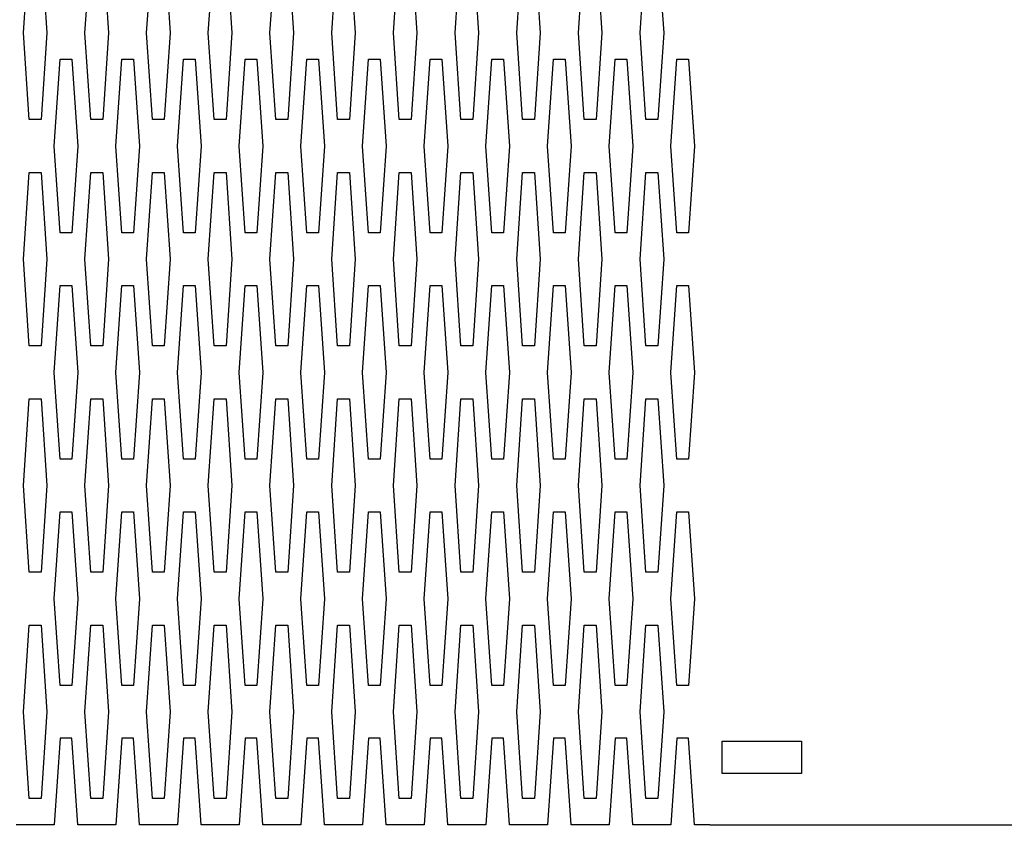
# Model space of a CAD drawing. Extents: x 4 to 496, y 5 to 867.
# Drawn here: x 126 to 250, y 5 to 107 of the extents above; entities that cross this region are included whole.
import ezdxf

# ---------------------------------------------------------------- set-up
doc = ezdxf.new("R2010")
doc.units = 0
doc.layers.add('1._réteg', color=7, linetype='CONTINUOUS')

msp = doc.modelspace()

# ---------------------------------------------------------------- linework, layer by layer
at = {"layer": '1._réteg', "color": 4}
for p, q in [((126.396722, 105.00558), (127.136342, 115.951575)), ((128.62591, 115.951575), (129.36553, 105.00558)), ((134.173976, 105.00558), (134.913596, 115.951575)), ((136.403165, 115.951575), (137.142784, 105.00558)), ((141.95123, 105.00558), (142.69085, 115.951575)), ((144.180419, 115.951575), (144.930114, 105.00558)), ((149.728484, 105.00558), (150.47818, 115.951575)), ((151.967748, 115.951575), (152.70734, 105.00558)), ((157.505739, 105.00558), (158.255434, 115.951575)), ((159.745003, 115.951575), (160.484622, 105.00558)), ((165.293068, 105.00558), (166.032688, 115.951575)), ((167.522257, 115.951575), (168.261877, 105.00558)), ((173.070322, 105.00558), (173.809942, 115.951575)), ((175.299511, 115.951575), (176.049178, 105.00558)), ((180.847577, 105.00558), (181.597272, 115.951575)), ((183.086841, 115.951575), (183.82646, 105.00558)), ((188.624831, 105.00558), (189.374526, 115.951575)), ((190.864095, 115.951575), (191.603715, 105.00558)), ((196.41216, 105.00558), (197.15178, 115.951575)), ((198.641349, 115.951575), (199.380969, 105.00558)), ((204.189415, 105.00558), (204.929034, 115.951575)), ((206.418603, 115.951575), (207.16827, 105.00558)), ((127.136342, 94.069393), (126.396722, 105.00558)), ((129.36553, 105.00558), (128.62591, 94.069393)), ((134.913596, 94.069393), (134.173976, 105.00558)), ((137.142784, 105.00558), (136.403165, 94.069393)), ((142.69085, 94.069393), (141.95123, 105.00558)), ((144.930114, 105.00558), (144.180419, 94.069393)), ((150.47818, 94.069393), (149.728484, 105.00558)), ((152.70734, 105.00558), (151.967748, 94.069393)), ((158.255434, 94.069393), (157.505739, 105.00558)), ((160.484622, 105.00558), (159.745003, 94.069393)), ((166.032688, 94.069393), (165.293068, 105.00558)), ((168.261877, 105.00558), (167.522257, 94.069393)), ((173.809942, 94.069393), (173.070322, 105.00558)), ((176.049178, 105.00558), (175.299511, 94.069393)), ((181.597272, 94.069393), (180.847577, 105.00558)), ((183.82646, 105.00558), (183.086841, 94.069393)), ((189.374526, 94.069393), (188.624831, 105.00558)), ((191.603715, 105.00558), (190.864095, 94.069393)), ((197.15178, 94.069393), (196.41216, 105.00558)), ((199.380969, 105.00558), (198.641349, 94.069393)), ((204.929034, 94.069393), (204.189415, 105.00558)), ((207.16827, 105.00558), (206.418603, 94.069393)), ((130.285208, 90.740393), (131.02511, 101.67658)), ((131.02511, 101.67658), (132.514396, 101.67658)), ((132.514396, 101.67658), (133.254298, 90.740393)), ((138.062462, 90.740393), (138.802364, 101.67658)), ((138.802364, 101.67658), (140.291651, 101.67658)), ((140.291651, 101.67658), (141.0416, 90.740393)), ((145.839716, 90.740393), (146.589665, 101.67658)), ((146.589665, 101.67658), (148.068905, 101.67658)), ((148.068905, 101.67658), (148.818854, 90.740393)), ((153.61697, 90.740393), (154.366948, 101.67658)), ((154.366948, 101.67658), (155.856234, 101.67658)), ((155.856234, 101.67658), (156.596136, 90.740393)), ((161.4043, 90.740393), (162.144202, 101.67658)), ((162.144202, 101.67658), (163.633489, 101.67658)), ((163.633489, 101.67658), (164.373362, 90.740393)), ((169.181554, 90.740393), (169.921456, 101.67658)), ((169.921456, 101.67658), (171.410743, 101.67658)), ((171.410743, 101.67658), (172.160692, 90.740393)), ((176.958808, 90.740393), (177.708786, 101.67658)), ((177.708786, 101.67658), (179.187997, 101.67658)), ((179.187997, 101.67658), (179.937974, 90.740393)), ((184.736063, 90.740393), (185.48604, 101.67658)), ((185.48604, 101.67658), (186.975327, 101.67658)), ((186.975327, 101.67658), (187.7152, 90.740393)), ((192.523392, 90.740393), (193.263294, 101.67658)), ((193.263294, 101.67658), (194.752581, 101.67658)), ((194.752581, 101.67658), (195.492483, 90.740393)), ((200.300646, 90.740393), (201.040548, 101.67658)), ((201.040548, 101.67658), (202.529835, 101.67658)), ((202.529835, 101.67658), (203.279784, 90.740393)), ((208.077901, 90.740393), (208.82785, 101.67658)), ((208.82785, 101.67658), (210.307089, 101.67658)), ((210.307089, 101.67658), (211.057038, 90.740393)), ((127.876244, 94.069393), (127.136342, 94.069393)), ((128.62591, 94.069393), (127.876244, 94.069393)), ((127.876244, 94.069393), (127.876244, 94.069393)), ((135.663263, 94.069393), (134.913596, 94.069393)), ((136.403165, 94.069393), (135.663263, 94.069393)), ((143.440517, 94.069393), (142.69085, 94.069393)), ((144.180419, 94.069393), (143.440517, 94.069393)), ((143.440517, 94.069393), (143.440517, 94.069393)), ((151.218053, 94.069393), (150.47818, 94.069393)), ((151.967748, 94.069393), (151.218053, 94.069393)), ((158.995308, 94.069393), (158.255434, 94.069393)), ((159.745003, 94.069393), (158.995308, 94.069393)), ((158.995308, 94.069393), (158.995308, 94.069393)), ((166.782355, 94.069393), (166.032688, 94.069393)), ((167.522257, 94.069393), (166.782355, 94.069393)), ((174.559609, 94.069393), (173.809942, 94.069393)), ((175.299511, 94.069393), (174.559609, 94.069393)), ((174.559609, 94.069393), (174.559609, 94.069393)), ((182.337146, 94.069393), (181.597272, 94.069393)), ((183.086841, 94.069393), (182.337146, 94.069393)), ((190.1144, 94.069393), (189.374526, 94.069393)), ((190.864095, 94.069393), (190.1144, 94.069393)), ((190.1144, 94.069393), (190.1144, 94.069393)), ((197.901447, 94.069393), (197.15178, 94.069393)), ((198.641349, 94.069393), (197.901447, 94.069393)), ((205.678701, 94.069393), (204.929034, 94.069393)), ((206.418603, 94.069393), (205.678701, 94.069393)), ((205.678701, 94.069393), (205.678701, 94.069393)), ((131.02511, 79.794395), (130.285208, 90.740393)), ((133.254298, 90.740393), (132.514396, 79.794395)), ((133.254298, 90.740393), (133.254298, 90.740393)), ((138.802364, 79.794395), (138.062462, 90.740393)), ((141.0416, 90.740393), (140.291651, 79.794395)), ((141.0416, 90.740393), (141.0416, 90.740393)), ((146.589665, 79.794395), (145.839716, 90.740393)), ((148.818854, 90.740393), (148.068905, 79.794395)), ((148.818854, 90.740393), (148.818854, 90.740393)), ((154.366948, 79.794395), (153.61697, 90.740393)), ((156.596136, 90.740393), (155.856234, 79.794395)), ((156.596136, 90.740393), (156.596136, 90.740393)), ((162.144202, 79.794395), (161.4043, 90.740393)), ((164.373362, 90.740393), (163.633489, 79.794395)), ((164.373362, 90.740393), (164.373362, 90.740393)), ((169.921456, 79.794395), (169.181554, 90.740393)), ((172.160692, 90.740393), (171.410743, 79.794395)), ((172.160692, 90.740393), (172.160692, 90.740393)), ((177.708786, 79.794395), (176.958808, 90.740393)), ((179.937974, 90.740393), (179.187997, 79.794395)), ((179.937974, 90.740393), (179.937974, 90.740393)), ((185.48604, 79.794395), (184.736063, 90.740393)), ((187.7152, 90.740393), (186.975327, 79.794395)), ((187.7152, 90.740393), (187.7152, 90.740393)), ((193.263294, 79.794395), (192.523392, 90.740393)), ((195.492483, 90.740393), (194.752581, 79.794395)), ((195.492483, 90.740393), (195.492483, 90.740393)), ((201.040548, 79.794395), (200.300646, 90.740393)), ((203.279784, 90.740393), (202.529835, 79.794395)), ((203.279784, 90.740393), (203.279784, 90.740393)), ((208.82785, 79.794395), (208.077901, 90.740393)), ((211.057038, 90.740393), (210.307089, 79.794395)), ((211.057038, 90.740393), (211.057038, 90.740393)), ((126.396722, 76.465494), (127.136342, 87.41179)), ((127.136342, 87.41179), (127.876244, 87.41179)), ((127.876244, 87.41179), (128.62591, 87.41179)), ((128.62591, 87.41179), (129.36553, 76.465494)), ((134.173976, 76.465494), (134.913596, 87.41179)), ((134.913596, 87.41179), (135.663263, 87.41179)), ((135.663263, 87.41179), (136.403165, 87.41179)), ((135.663263, 87.41179), (135.663263, 87.41179)), ((136.403165, 87.41179), (137.142784, 76.465494)), ((141.95123, 76.465494), (142.69085, 87.41179)), ((142.69085, 87.41179), (143.440517, 87.41179)), ((143.440517, 87.41179), (144.180419, 87.41179)), ((144.180419, 87.41179), (144.930114, 76.465494)), ((149.728484, 76.465494), (150.47818, 87.41179)), ((150.47818, 87.41179), (151.218053, 87.41179)), ((151.218053, 87.41179), (151.967748, 87.41179)), ((151.218053, 87.41179), (151.218053, 87.41179)), ((151.967748, 87.41179), (152.70734, 76.465494)), ((157.505739, 76.465494), (158.255434, 87.41179)), ((158.255434, 87.41179), (158.995308, 87.41179)), ((158.995308, 87.41179), (159.745003, 87.41179)), ((159.745003, 87.41179), (160.484622, 76.465494)), ((165.293068, 76.465494), (166.032688, 87.41179)), ((166.032688, 87.41179), (166.782355, 87.41179)), ((166.782355, 87.41179), (167.522257, 87.41179)), ((166.782355, 87.41179), (166.782355, 87.41179)), ((167.522257, 87.41179), (168.261877, 76.465494)), ((173.070322, 76.465494), (173.809942, 87.41179)), ((173.809942, 87.41179), (174.559609, 87.41179)), ((174.559609, 87.41179), (175.299511, 87.41179)), ((175.299511, 87.41179), (176.049178, 76.465494)), ((180.847577, 76.465494), (181.597272, 87.41179)), ((181.597272, 87.41179), (182.337146, 87.41179)), ((182.337146, 87.41179), (183.086841, 87.41179)), ((182.337146, 87.41179), (182.337146, 87.41179)), ((183.086841, 87.41179), (183.82646, 76.465494)), ((188.624831, 76.465494), (189.374526, 87.41179)), ((189.374526, 87.41179), (190.1144, 87.41179)), ((190.1144, 87.41179), (190.864095, 87.41179)), ((190.864095, 87.41179), (191.603715, 76.465494)), ((196.41216, 76.465494), (197.15178, 87.41179)), ((197.15178, 87.41179), (197.901447, 87.41179)), ((197.901447, 87.41179), (198.641349, 87.41179)), ((197.901447, 87.41179), (197.901447, 87.41179)), ((198.641349, 87.41179), (199.380969, 76.465494)), ((204.189415, 76.465494), (204.929034, 87.41179)), ((204.929034, 87.41179), (205.678701, 87.41179)), ((205.678701, 87.41179), (206.418603, 87.41179)), ((206.418603, 87.41179), (207.16827, 76.465494)), ((132.514396, 79.794395), (131.02511, 79.794395)), ((140.291651, 79.794395), (138.802364, 79.794395)), ((148.068905, 79.794395), (146.589665, 79.794395)), ((155.856234, 79.794395), (154.366948, 79.794395)), ((163.633489, 79.794395), (162.144202, 79.794395)), ((171.410743, 79.794395), (169.921456, 79.794395)), ((179.187997, 79.794395), (177.708786, 79.794395)), ((186.975327, 79.794395), (185.48604, 79.794395)), ((194.752581, 79.794395), (193.263294, 79.794395)), ((202.529835, 79.794395), (201.040548, 79.794395)), ((210.307089, 79.794395), (208.82785, 79.794395)), ((127.136342, 65.529307), (126.396722, 76.465494)), ((129.36553, 76.465494), (128.62591, 65.529307)), ((134.913596, 65.529307), (134.173976, 76.465494)), ((137.142784, 76.465494), (136.403165, 65.529307)), ((142.69085, 65.529307), (141.95123, 76.465494)), ((144.930114, 76.465494), (144.180419, 65.529307)), ((150.47818, 65.529307), (149.728484, 76.465494)), ((152.70734, 76.465494), (151.967748, 65.529307)), ((158.255434, 65.529307), (157.505739, 76.465494)), ((160.484622, 76.465494), (159.745003, 65.529307)), ((166.032688, 65.529307), (165.293068, 76.465494)), ((168.261877, 76.465494), (167.522257, 65.529307)), ((173.809942, 65.529307), (173.070322, 76.465494)), ((176.049178, 76.465494), (175.299511, 65.529307)), ((181.597272, 65.529307), (180.847577, 76.465494)), ((183.82646, 76.465494), (183.086841, 65.529307)), ((189.374526, 65.529307), (188.624831, 76.465494)), ((191.603715, 76.465494), (190.864095, 65.529307)), ((197.15178, 65.529307), (196.41216, 76.465494)), ((199.380969, 76.465494), (198.641349, 65.529307)), ((204.929034, 65.529307), (204.189415, 76.465494)), ((207.16827, 76.465494), (206.418603, 65.529307)), ((130.285208, 62.190499), (131.02511, 73.136497)), ((131.02511, 73.136497), (132.514396, 73.136497)), ((132.514396, 73.136497), (133.254298, 62.190499)), ((138.062462, 62.190499), (138.802364, 73.136497)), ((138.802364, 73.136497), (140.291651, 73.136497)), ((140.291651, 73.136497), (141.0416, 62.190499)), ((145.839716, 62.190499), (146.589665, 73.136497)), ((146.589665, 73.136497), (148.068905, 73.136497)), ((148.068905, 73.136497), (148.818854, 62.190499)), ((153.61697, 62.190499), (154.366948, 73.136497)), ((154.366948, 73.136497), (155.856234, 73.136497)), ((155.856234, 73.136497), (156.596136, 62.190499)), ((161.4043, 62.190499), (162.144202, 73.136497)), ((162.144202, 73.136497), (163.633489, 73.136497)), ((163.633489, 73.136497), (164.373362, 62.190499)), ((169.181554, 62.190499), (169.921456, 73.136497)), ((169.921456, 73.136497), (171.410743, 73.136497)), ((171.410743, 73.136497), (172.160692, 62.190499)), ((176.958808, 62.190499), (177.708786, 73.136497)), ((177.708786, 73.136497), (179.187997, 73.136497)), ((179.187997, 73.136497), (179.937974, 62.190499)), ((184.736063, 62.190499), (185.48604, 73.136497)), ((185.48604, 73.136497), (186.975327, 73.136497)), ((186.975327, 73.136497), (187.7152, 62.190499)), ((192.523392, 62.190499), (193.263294, 73.136497)), ((193.263294, 73.136497), (194.752581, 73.136497)), ((194.752581, 73.136497), (195.492483, 62.190499)), ((200.300646, 62.190499), (201.040548, 73.136497)), ((201.040548, 73.136497), (202.529835, 73.136497)), ((202.529835, 73.136497), (203.279784, 62.190499)), ((208.077901, 62.190499), (208.82785, 73.136497)), ((208.82785, 73.136497), (210.307089, 73.136497)), ((210.307089, 73.136497), (211.057038, 62.190499)), ((127.876244, 65.529307), (127.136342, 65.529307)), ((128.62591, 65.529307), (127.876244, 65.529307)), ((127.876244, 65.529307), (127.876244, 65.529307)), ((135.663263, 65.529307), (134.913596, 65.529307)), ((136.403165, 65.529307), (135.663263, 65.529307)), ((143.440517, 65.529307), (142.69085, 65.529307)), ((144.180419, 65.529307), (143.440517, 65.529307)), ((143.440517, 65.529307), (143.440517, 65.529307)), ((151.218053, 65.529307), (150.47818, 65.529307)), ((151.967748, 65.529307), (151.218053, 65.529307)), ((158.995308, 65.529307), (158.255434, 65.529307)), ((159.745003, 65.529307), (158.995308, 65.529307)), ((158.995308, 65.529307), (158.995308, 65.529307)), ((166.782355, 65.529307), (166.032688, 65.529307)), ((167.522257, 65.529307), (166.782355, 65.529307)), ((174.559609, 65.529307), (173.809942, 65.529307)), ((175.299511, 65.529307), (174.559609, 65.529307)), ((174.559609, 65.529307), (174.559609, 65.529307)), ((182.337146, 65.529307), (181.597272, 65.529307)), ((183.086841, 65.529307), (182.337146, 65.529307)), ((190.1144, 65.529307), (189.374526, 65.529307)), ((190.864095, 65.529307), (190.1144, 65.529307)), ((190.1144, 65.529307), (190.1144, 65.529307)), ((197.901447, 65.529307), (197.15178, 65.529307)), ((198.641349, 65.529307), (197.901447, 65.529307)), ((205.678701, 65.529307), (204.929034, 65.529307)), ((206.418603, 65.529307), (205.678701, 65.529307)), ((205.678701, 65.529307), (205.678701, 65.529307)), ((131.02511, 51.254312), (130.285208, 62.190499)), ((133.254298, 62.190499), (132.514396, 51.254312)), ((133.254298, 62.190499), (133.254298, 62.190499)), ((138.802364, 51.254312), (138.062462, 62.190499)), ((141.0416, 62.190499), (140.291651, 51.254312)), ((141.0416, 62.190499), (141.0416, 62.190499)), ((146.589665, 51.254312), (145.839716, 62.190499)), ((148.818854, 62.190499), (148.068905, 51.254312)), ((148.818854, 62.190499), (148.818854, 62.190499)), ((154.366948, 51.254312), (153.61697, 62.190499)), ((156.596136, 62.190499), (155.856234, 51.254312)), ((156.596136, 62.190499), (156.596136, 62.190499)), ((162.144202, 51.254312), (161.4043, 62.190499)), ((164.373362, 62.190499), (163.633489, 51.254312)), ((164.373362, 62.190499), (164.373362, 62.190499)), ((169.921456, 51.254312), (169.181554, 62.190499)), ((172.160692, 62.190499), (171.410743, 51.254312)), ((172.160692, 62.190499), (172.160692, 62.190499)), ((177.708786, 51.254312), (176.958808, 62.190499)), ((179.937974, 62.190499), (179.187997, 51.254312)), ((179.937974, 62.190499), (179.937974, 62.190499)), ((185.48604, 51.254312), (184.736063, 62.190499)), ((187.7152, 62.190499), (186.975327, 51.254312)), ((187.7152, 62.190499), (187.7152, 62.190499)), ((193.263294, 51.254312), (192.523392, 62.190499)), ((195.492483, 62.190499), (194.752581, 51.254312)), ((195.492483, 62.190499), (195.492483, 62.190499)), ((201.040548, 51.254312), (200.300646, 62.190499)), ((203.279784, 62.190499), (202.529835, 51.254312)), ((203.279784, 62.190499), (203.279784, 62.190499)), ((208.82785, 51.254312), (208.077901, 62.190499)), ((211.057038, 62.190499), (210.307089, 51.254312)), ((211.057038, 62.190499), (211.057038, 62.190499)), ((126.396722, 47.92541), (127.136342, 58.861598)), ((127.136342, 58.861598), (127.876244, 58.861598)), ((127.876244, 58.861598), (128.62591, 58.861598)), ((128.62591, 58.861598), (129.36553, 47.92541)), ((134.173976, 47.92541), (134.913596, 58.861598)), ((134.913596, 58.861598), (135.663263, 58.861598)), ((135.663263, 58.861598), (136.403165, 58.861598)), ((135.663263, 58.861598), (135.663263, 58.861598)), ((136.403165, 58.861598), (137.142784, 47.92541)), ((141.95123, 47.92541), (142.69085, 58.861598)), ((142.69085, 58.861598), (143.440517, 58.861598)), ((143.440517, 58.861598), (144.180419, 58.861598)), ((144.180419, 58.861598), (144.930114, 47.92541)), ((149.728484, 47.92541), (150.47818, 58.861598)), ((150.47818, 58.861598), (151.218053, 58.861598)), ((151.218053, 58.861598), (151.967748, 58.861598)), ((151.218053, 58.861598), (151.218053, 58.861598)), ((151.967748, 58.861598), (152.70734, 47.92541)), ((157.505739, 47.92541), (158.255434, 58.861598)), ((158.255434, 58.861598), (158.995308, 58.861598)), ((158.995308, 58.861598), (159.745003, 58.861598)), ((159.745003, 58.861598), (160.484622, 47.92541)), ((165.293068, 47.92541), (166.032688, 58.861598)), ((166.032688, 58.861598), (166.782355, 58.861598)), ((166.782355, 58.861598), (167.522257, 58.861598)), ((166.782355, 58.861598), (166.782355, 58.861598)), ((167.522257, 58.861598), (168.261877, 47.92541)), ((173.070322, 47.92541), (173.809942, 58.861598)), ((173.809942, 58.861598), (174.559609, 58.861598)), ((174.559609, 58.861598), (175.299511, 58.861598)), ((175.299511, 58.861598), (176.049178, 47.92541)), ((180.847577, 47.92541), (181.597272, 58.861598)), ((181.597272, 58.861598), (182.337146, 58.861598)), ((182.337146, 58.861598), (183.086841, 58.861598)), ((182.337146, 58.861598), (182.337146, 58.861598)), ((183.086841, 58.861598), (183.82646, 47.92541)), ((188.624831, 47.92541), (189.374526, 58.861598)), ((189.374526, 58.861598), (190.1144, 58.861598)), ((190.1144, 58.861598), (190.864095, 58.861598)), ((190.864095, 58.861598), (191.603715, 47.92541)), ((196.41216, 47.92541), (197.15178, 58.861598)), ((197.15178, 58.861598), (197.901447, 58.861598)), ((197.901447, 58.861598), (198.641349, 58.861598)), ((197.901447, 58.861598), (197.901447, 58.861598)), ((198.641349, 58.861598), (199.380969, 47.92541)), ((204.189415, 47.92541), (204.929034, 58.861598)), ((204.929034, 58.861598), (205.678701, 58.861598)), ((205.678701, 58.861598), (206.418603, 58.861598)), ((206.418603, 58.861598), (207.16827, 47.92541)), ((132.514396, 51.254312), (131.02511, 51.254312)), ((140.291651, 51.254312), (138.802364, 51.254312)), ((148.068905, 51.254312), (146.589665, 51.254312)), ((155.856234, 51.254312), (154.366948, 51.254312)), ((163.633489, 51.254312), (162.144202, 51.254312)), ((171.410743, 51.254312), (169.921456, 51.254312)), ((179.187997, 51.254312), (177.708786, 51.254312)), ((186.975327, 51.254312), (185.48604, 51.254312)), ((194.752581, 51.254312), (193.263294, 51.254312)), ((202.529835, 51.254312), (201.040548, 51.254312)), ((210.307089, 51.254312), (208.82785, 51.254312)), ((127.136342, 36.979416), (126.396722, 47.92541)), ((129.36553, 47.92541), (128.62591, 36.979416)), ((134.913596, 36.979416), (134.173976, 47.92541)), ((137.142784, 47.92541), (136.403165, 36.979416)), ((142.69085, 36.979416), (141.95123, 47.92541)), ((144.930114, 47.92541), (144.180419, 36.979416)), ((150.47818, 36.979416), (149.728484, 47.92541)), ((152.70734, 47.92541), (151.967748, 36.979416)), ((158.255434, 36.979416), (157.505739, 47.92541)), ((160.484622, 47.92541), (159.745003, 36.979416)), ((166.032688, 36.979416), (165.293068, 47.92541)), ((168.261877, 47.92541), (167.522257, 36.979416)), ((173.809942, 36.979416), (173.070322, 47.92541)), ((176.049178, 47.92541), (175.299511, 36.979416)), ((181.597272, 36.979416), (180.847577, 47.92541)), ((183.82646, 47.92541), (183.086841, 36.979416)), ((189.374526, 36.979416), (188.624831, 47.92541)), ((191.603715, 47.92541), (190.864095, 36.979416)), ((197.15178, 36.979416), (196.41216, 47.92541)), ((199.380969, 47.92541), (198.641349, 36.979416)), ((204.929034, 36.979416), (204.189415, 47.92541)), ((207.16827, 47.92541), (206.418603, 36.979416)), ((130.285208, 33.650416), (131.02511, 44.596709)), ((131.02511, 44.596709), (132.514396, 44.596709)), ((132.514396, 44.596709), (133.254298, 33.650416)), ((138.062462, 33.650416), (138.802364, 44.596709)), ((138.802364, 44.596709), (140.291651, 44.596709)), ((140.291651, 44.596709), (141.0416, 33.650416)), ((145.839716, 33.650416), (146.589665, 44.596709)), ((146.589665, 44.596709), (148.068905, 44.596709)), ((148.068905, 44.596709), (148.818854, 33.650416)), ((153.61697, 33.650416), (154.366948, 44.596709)), ((154.366948, 44.596709), (155.856234, 44.596709)), ((155.856234, 44.596709), (156.596136, 33.650416)), ((161.4043, 33.650416), (162.144202, 44.596709)), ((162.144202, 44.596709), (163.633489, 44.596709)), ((163.633489, 44.596709), (164.373362, 33.650416)), ((169.181554, 33.650416), (169.921456, 44.596709)), ((169.921456, 44.596709), (171.410743, 44.596709)), ((171.410743, 44.596709), (172.160692, 33.650416)), ((176.958808, 33.650416), (177.708786, 44.596709)), ((177.708786, 44.596709), (179.187997, 44.596709)), ((179.187997, 44.596709), (179.937974, 33.650416)), ((184.736063, 33.650416), (185.48604, 44.596709)), ((185.48604, 44.596709), (186.975327, 44.596709)), ((186.975327, 44.596709), (187.7152, 33.650416)), ((192.523392, 33.650416), (193.263294, 44.596709)), ((193.263294, 44.596709), (194.752581, 44.596709)), ((194.752581, 44.596709), (195.492483, 33.650416)), ((200.300646, 33.650416), (201.040548, 44.596709)), ((201.040548, 44.596709), (202.529835, 44.596709)), ((202.529835, 44.596709), (203.279784, 33.650416)), ((208.077901, 33.650416), (208.82785, 44.596709)), ((208.82785, 44.596709), (210.307089, 44.596709)), ((210.307089, 44.596709), (211.057038, 33.650416)), ((127.876244, 36.979416), (127.136342, 36.979416)), ((128.62591, 36.979416), (127.876244, 36.979416)), ((127.876244, 36.979416), (127.876244, 36.979416)), ((135.663263, 36.979416), (134.913596, 36.979416)), ((136.403165, 36.979416), (135.663263, 36.979416)), ((143.440517, 36.979416), (142.69085, 36.979416)), ((144.180419, 36.979416), (143.440517, 36.979416)), ((143.440517, 36.979416), (143.440517, 36.979416)), ((151.218053, 36.979416), (150.47818, 36.979416)), ((151.967748, 36.979416), (151.218053, 36.979416)), ((158.995308, 36.979416), (158.255434, 36.979416)), ((159.745003, 36.979416), (158.995308, 36.979416)), ((158.995308, 36.979416), (158.995308, 36.979416)), ((166.782355, 36.979416), (166.032688, 36.979416)), ((167.522257, 36.979416), (166.782355, 36.979416)), ((174.559609, 36.979416), (173.809942, 36.979416)), ((175.299511, 36.979416), (174.559609, 36.979416)), ((174.559609, 36.979416), (174.559609, 36.979416)), ((182.337146, 36.979416), (181.597272, 36.979416)), ((183.086841, 36.979416), (182.337146, 36.979416)), ((190.1144, 36.979416), (189.374526, 36.979416)), ((190.864095, 36.979416), (190.1144, 36.979416)), ((190.1144, 36.979416), (190.1144, 36.979416)), ((197.901447, 36.979416), (197.15178, 36.979416)), ((198.641349, 36.979416), (197.901447, 36.979416)), ((205.678701, 36.979416), (204.929034, 36.979416)), ((206.418603, 36.979416), (205.678701, 36.979416)), ((205.678701, 36.979416), (205.678701, 36.979416)), ((131.02511, 22.714228), (130.285208, 33.650416)), ((133.254298, 33.650416), (132.514396, 22.714228)), ((133.254298, 33.650416), (133.254298, 33.650416)), ((138.802364, 22.714228), (138.062462, 33.650416)), ((141.0416, 33.650416), (140.291651, 22.714228)), ((141.0416, 33.650416), (141.0416, 33.650416)), ((146.589665, 22.714228), (145.839716, 33.650416)), ((148.818854, 33.650416), (148.068905, 22.714228)), ((148.818854, 33.650416), (148.818854, 33.650416)), ((154.366948, 22.714228), (153.61697, 33.650416)), ((156.596136, 33.650416), (155.856234, 22.714228)), ((156.596136, 33.650416), (156.596136, 33.650416)), ((162.144202, 22.714228), (161.4043, 33.650416)), ((164.373362, 33.650416), (163.633489, 22.714228)), ((164.373362, 33.650416), (164.373362, 33.650416)), ((169.921456, 22.714228), (169.181554, 33.650416)), ((172.160692, 33.650416), (171.410743, 22.714228)), ((172.160692, 33.650416), (172.160692, 33.650416)), ((177.708786, 22.714228), (176.958808, 33.650416)), ((179.937974, 33.650416), (179.187997, 22.714228)), ((179.937974, 33.650416), (179.937974, 33.650416)), ((185.48604, 22.714228), (184.736063, 33.650416)), ((187.7152, 33.650416), (186.975327, 22.714228)), ((187.7152, 33.650416), (187.7152, 33.650416)), ((193.263294, 22.714228), (192.523392, 33.650416)), ((195.492483, 33.650416), (194.752581, 22.714228)), ((195.492483, 33.650416), (195.492483, 33.650416)), ((201.040548, 22.714228), (200.300646, 33.650416)), ((203.279784, 33.650416), (202.529835, 22.714228)), ((203.279784, 33.650416), (203.279784, 33.650416)), ((208.82785, 22.714228), (208.077901, 33.650416)), ((211.057038, 33.650416), (210.307089, 22.714228)), ((211.057038, 33.650416), (211.057038, 33.650416)), ((126.396722, 19.37552), (127.136342, 30.321813)), ((127.136342, 30.321813), (127.876244, 30.321813)), ((127.876244, 30.321813), (128.62591, 30.321813)), ((128.62591, 30.321813), (129.36553, 19.37552)), ((134.173976, 19.37552), (134.913596, 30.321813)), ((134.913596, 30.321813), (135.663263, 30.321813)), ((135.663263, 30.321813), (136.403165, 30.321813)), ((135.663263, 30.321813), (135.663263, 30.321813)), ((136.403165, 30.321813), (137.142784, 19.37552)), ((141.95123, 19.37552), (142.69085, 30.321813)), ((142.69085, 30.321813), (143.440517, 30.321813)), ((143.440517, 30.321813), (144.180419, 30.321813)), ((144.180419, 30.321813), (144.930114, 19.37552)), ((149.728484, 19.37552), (150.47818, 30.321813)), ((150.47818, 30.321813), (151.218053, 30.321813)), ((151.218053, 30.321813), (151.967748, 30.321813)), ((151.218053, 30.321813), (151.218053, 30.321813)), ((151.967748, 30.321813), (152.70734, 19.37552)), ((157.505739, 19.37552), (158.255434, 30.321813)), ((158.255434, 30.321813), (158.995308, 30.321813)), ((158.995308, 30.321813), (159.745003, 30.321813)), ((159.745003, 30.321813), (160.484622, 19.37552)), ((165.293068, 19.37552), (166.032688, 30.321813)), ((166.032688, 30.321813), (166.782355, 30.321813)), ((166.782355, 30.321813), (167.522257, 30.321813)), ((166.782355, 30.321813), (166.782355, 30.321813)), ((167.522257, 30.321813), (168.261877, 19.37552)), ((173.070322, 19.37552), (173.809942, 30.321813)), ((173.809942, 30.321813), (174.559609, 30.321813)), ((174.559609, 30.321813), (175.299511, 30.321813)), ((175.299511, 30.321813), (176.049178, 19.37552)), ((180.847577, 19.37552), (181.597272, 30.321813)), ((181.597272, 30.321813), (182.337146, 30.321813)), ((182.337146, 30.321813), (183.086841, 30.321813)), ((182.337146, 30.321813), (182.337146, 30.321813)), ((183.086841, 30.321813), (183.82646, 19.37552)), ((188.624831, 19.37552), (189.374526, 30.321813)), ((189.374526, 30.321813), (190.1144, 30.321813)), ((190.1144, 30.321813), (190.864095, 30.321813)), ((190.864095, 30.321813), (191.603715, 19.37552)), ((196.41216, 19.37552), (197.15178, 30.321813)), ((197.15178, 30.321813), (197.901447, 30.321813)), ((197.901447, 30.321813), (198.641349, 30.321813)), ((197.901447, 30.321813), (197.901447, 30.321813)), ((198.641349, 30.321813), (199.380969, 19.37552)), ((204.189415, 19.37552), (204.929034, 30.321813)), ((204.929034, 30.321813), (205.678701, 30.321813)), ((205.678701, 30.321813), (206.418603, 30.321813)), ((206.418603, 30.321813), (207.16827, 19.37552)), ((132.514396, 22.714228), (131.02511, 22.714228)), ((140.291651, 22.714228), (138.802364, 22.714228)), ((148.068905, 22.714228), (146.589665, 22.714228)), ((155.856234, 22.714228), (154.366948, 22.714228)), ((163.633489, 22.714228), (162.144202, 22.714228)), ((171.410743, 22.714228), (169.921456, 22.714228)), ((179.187997, 22.714228), (177.708786, 22.714228)), ((186.975327, 22.714228), (185.48604, 22.714228)), ((194.752581, 22.714228), (193.263294, 22.714228)), ((202.529835, 22.714228), (201.040548, 22.714228)), ((210.307089, 22.714228), (208.82785, 22.714228)), ((127.136342, 8.439344), (126.396722, 19.37552)), ((129.36553, 19.37552), (128.62591, 8.439344)), ((134.913596, 8.439344), (134.173976, 19.37552)), ((137.142784, 19.37552), (136.403165, 8.439344)), ((142.69085, 8.439344), (141.95123, 19.37552)), ((144.930114, 19.37552), (144.180419, 8.439344)), ((150.47818, 8.439344), (149.728484, 19.37552)), ((152.70734, 19.37552), (151.967748, 8.439344)), ((158.255434, 8.439344), (157.505739, 19.37552)), ((160.484622, 19.37552), (159.745003, 8.439344)), ((166.032688, 8.439344), (165.293068, 19.37552)), ((168.261877, 19.37552), (167.522257, 8.439344)), ((173.809942, 8.439344), (173.070322, 19.37552)), ((176.049178, 19.37552), (175.299511, 8.439344)), ((181.597272, 8.439344), (180.847577, 19.37552)), ((183.82646, 19.37552), (183.086841, 8.439344)), ((189.374526, 8.439344), (188.624831, 19.37552)), ((191.603715, 19.37552), (190.864095, 8.439344)), ((197.15178, 8.439344), (196.41216, 19.37552)), ((199.380969, 19.37552), (198.641349, 8.439344)), ((204.929034, 8.439344), (204.189415, 19.37552)), ((207.16827, 19.37552), (206.418603, 8.439344)), ((131.02511, 16.046319), (130.285208, 5.110138)), ((132.514396, 16.046319), (131.02511, 16.046319)), ((133.254298, 5.110138), (132.514396, 16.046319)), ((138.802364, 16.046319), (138.062462, 5.110138)), ((140.291651, 16.046319), (138.802364, 16.046319)), ((141.0416, 5.110138), (140.291651, 16.046319)), ((146.589665, 16.046319), (145.839716, 5.110138)), ((148.068905, 16.046319), (146.589665, 16.046319)), ((148.818854, 5.110138), (148.068905, 16.046319)), ((154.366948, 16.046319), (153.61697, 5.110138)), ((155.856234, 16.046319), (154.366948, 16.046319)), ((156.596136, 5.110138), (155.856234, 16.046319)), ((162.144202, 16.046319), (161.4043, 5.110138)), ((163.633489, 16.046319), (162.144202, 16.046319)), ((164.373362, 5.110138), (163.633489, 16.046319)), ((169.921456, 16.046319), (169.181554, 5.110138)), ((171.410743, 16.046319), (169.921456, 16.046319)), ((172.160692, 5.110138), (171.410743, 16.046319)), ((177.708786, 16.046319), (176.958808, 5.110138)), ((179.187997, 16.046319), (177.708786, 16.046319)), ((179.937974, 5.110138), (179.187997, 16.046319)), ((185.48604, 16.046319), (184.736063, 5.110138)), ((186.975327, 16.046319), (185.48604, 16.046319)), ((187.7152, 5.110138), (186.975327, 16.046319)), ((193.263294, 16.046319), (192.523392, 5.110138)), ((194.752581, 16.046319), (193.263294, 16.046319)), ((195.492483, 5.110138), (194.752581, 16.046319)), ((201.040548, 16.046319), (200.300646, 5.110138)), ((202.529835, 16.046319), (201.040548, 16.046319)), ((203.279784, 5.110138), (202.529835, 16.046319)), ((208.82785, 16.046319), (208.077901, 5.110138)), ((210.307089, 16.046319), (208.82785, 16.046319)), ((211.057038, 5.110138), (210.307089, 16.046319)), ((214.535597, 11.608304), (214.535597, 15.686658)), ((214.535597, 15.686658), (224.532246, 15.686658)), ((224.532246, 15.686658), (224.532246, 11.608304)), ((224.532246, 11.608304), (214.535597, 11.608304)), ((127.876244, 8.439344), (127.136342, 8.439344)), ((128.62591, 8.439344), (127.876244, 8.439344)), ((127.876244, 8.439344), (127.876244, 8.439344)), ((135.663263, 8.439344), (134.913596, 8.439344)), ((136.403165, 8.439344), (135.663263, 8.439344)), ((143.440517, 8.439344), (142.69085, 8.439344)), ((144.180419, 8.439344), (143.440517, 8.439344)), ((143.440517, 8.439344), (143.440517, 8.439344)), ((151.218053, 8.439344), (150.47818, 8.439344)), ((151.967748, 8.439344), (151.218053, 8.439344)), ((158.995308, 8.439344), (158.255434, 8.439344)), ((159.745003, 8.439344), (158.995308, 8.439344)), ((158.995308, 8.439344), (158.995308, 8.439344)), ((166.782355, 8.439344), (166.032688, 8.439344)), ((167.522257, 8.439344), (166.782355, 8.439344)), ((174.559609, 8.439344), (173.809942, 8.439344)), ((175.299511, 8.439344), (174.559609, 8.439344)), ((174.559609, 8.439344), (174.559609, 8.439344)), ((182.337146, 8.439344), (181.597272, 8.439344)), ((183.086841, 8.439344), (182.337146, 8.439344)), ((190.1144, 8.439344), (189.374526, 8.439344)), ((190.864095, 8.439344), (190.1144, 8.439344)), ((190.1144, 8.439344), (190.1144, 8.439344)), ((197.901447, 8.439344), (197.15178, 8.439344)), ((198.641349, 8.439344), (197.901447, 8.439344)), ((205.678701, 8.439344), (204.929034, 8.439344)), ((206.418603, 8.439344), (205.678701, 8.439344)), ((205.678701, 8.439344), (205.678701, 8.439344)), ((130.285208, 5.110138), (125.477044, 5.110138)), ((135.663263, 5.110138), (133.254298, 5.110138)), ((138.062462, 5.110138), (135.663263, 5.110138)), ((145.839716, 5.110138), (141.0416, 5.110138)), ((151.218053, 5.110138), (148.818854, 5.110138)), ((153.61697, 5.110138), (151.218053, 5.110138)), ((161.4043, 5.110138), (156.596136, 5.110138)), ((166.782355, 5.110138), (164.373362, 5.110138)), ((169.181554, 5.110138), (166.782355, 5.110138)), ((176.958808, 5.110138), (172.160692, 5.110138)), ((182.337146, 5.110138), (179.937974, 5.110138)), ((184.736063, 5.110138), (182.337146, 5.110138)), ((192.523392, 5.110138), (187.7152, 5.110138)), ((197.901447, 5.110138), (195.492483, 5.110138)), ((200.300646, 5.110138), (197.901447, 5.110138)), ((208.077901, 5.110138), (203.279784, 5.110138)), ((213.006319, 5.110138), (211.057038, 5.110138)), ((213.006319, 5.070514), (213.006319, 5.110138)), ((493.006775, 5.070514), (213.006319, 5.070514))]:
    msp.add_line(p, q, dxfattribs=at)

doc.saveas('drawing.dxf')
